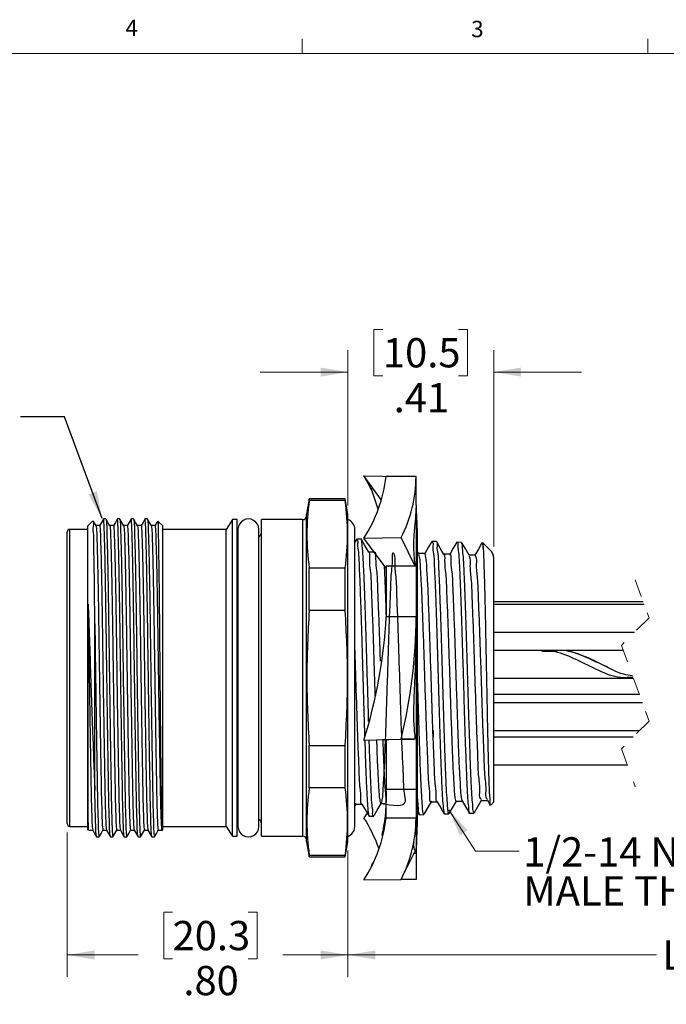
# Model space of a CAD drawing. Units: inches. Extents: x 0.4 to 16.6, y 0.2 to 10.8.
# Drawn here: x 8.9 to 12.5, y 5.2 to 10.8 of the extents above; entities that cross this region are included whole.
import ezdxf

# ---------------------------------------------------------------- set-up
doc = ezdxf.new("R2010")
doc.units = ezdxf.units.IN
doc.header["$MEASUREMENT"] = 0
doc.linetypes.add('HIDDEN', pattern=[0.075, 0.05, -0.025])
doc.styles.add('SLDTEXTSTYLE0', font='TXT', dxfattribs={"width": 0.75})
doc.dimstyles.new('SLDDIMSTYLE0', dxfattribs={"dimtxt": 0.166667, "dimasz": 0.156, "dimexe": 0, "dimexo": 0.0625, "dimgap": 0.041667, "dimtad": 0, "dimtih": 1, "dimtoh": 1, "dimlfac": 0.5, "dimrnd": 1e-09, "dimzin": 12, "dimdsep": 46, "dimtxsty": 'SLDTEXTSTYLE0', "dimsah": 1, "dimcen": 0.09, "dimadec": 0, "dimazin": 3, "dimtfac": 1, "dimtmove": 0, "dimatfit": 0, "dimfxl": 0, "dimfrac": 2, "dimtolj": 1, "dimtzin": 12, "dimarcsym": 0})
doc.dimstyles.new('SLDDIMSTYLE1', dxfattribs={"dimtxt": 0.166667, "dimasz": 0.156, "dimexe": 0, "dimexo": 0.0625, "dimgap": 0.041667, "dimtad": 0, "dimtih": 1, "dimtoh": 1, "dimlfac": 0.5, "dimrnd": 1e-09, "dimzin": 4, "dimdsep": 46, "dimtxsty": 'SLDTEXTSTYLE0', "dimsah": 1, "dimcen": 0.09, "dimadec": 0, "dimazin": 1, "dimtfac": 1, "dimtofl": 0, "dimtmove": 0, "dimatfit": 3, "dimfxl": 0, "dimfrac": 2, "dimtolj": 1, "dimtzin": 12, "dimarcsym": 0})
doc.dimstyles.new('SLDDIMSTYLE2', dxfattribs={"dimtxt": 0.166667, "dimasz": 0.156, "dimexe": 0, "dimexo": 0.0625, "dimgap": 0.041667, "dimtad": 0, "dimtih": 1, "dimtoh": 1, "dimlfac": 0.5, "dimrnd": 1e-09, "dimzin": 12, "dimdsep": 46, "dimtxsty": 'SLDTEXTSTYLE0', "dimsah": 1, "dimcen": 0.09, "dimadec": 0, "dimazin": 3, "dimtfac": 1, "dimtofl": 0, "dimtmove": 0, "dimatfit": 3, "dimfxl": 0, "dimfrac": 2, "dimtolj": 1, "dimtzin": 12, "dimarcsym": 0})
doc.dimstyles.new('SLDDIMSTYLE3', dxfattribs={"dimtxt": 0.18, "dimasz": 0.156, "dimexe": 0, "dimexo": 0.0625, "dimgap": 0, "dimtad": 0, "dimtih": 1, "dimtoh": 1, "dimdec": 0, "dimrnd": 1e-09, "dimzin": 0, "dimdsep": 46, "dimtxsty": 'Standard', "dimsah": 1, "dimcen": 0.09, "dimadec": 0, "dimazin": 0, "dimtfac": 0.156, "dimtdec": 0, "dimtofl": 0, "dimtmove": 0, "dimatfit": 3, "dimfxl": 0, "dimfrac": 2, "dimtolj": 1, "dimtzin": 0, "dimarcsym": 0})

# ---------------------------------------------------------------- blocks, each defined once
blk = doc.blocks.new('_D')
at = {"color": 7, "linetype": 'Continuous', "lineweight": 18}
for p, q in [((10.93, 9.0715), (10.8793, 9.0715)), ((10.8793, 9.0715), (10.8793, 8.8067)), ((11.3609, 9.0715), (11.4116, 9.0715)), ((11.4116, 9.0715), (11.4116, 8.8067)), ((10.731, 8.0687), (10.731, 8.953)), ((11.5609, 7.8344), (11.5609, 8.953)), ((10.731, 8.828), (10.231, 8.828)), ((11.5609, 8.828), (12.0609, 8.828)), ((10.8793, 8.8067), (10.93, 8.8067)), ((11.4116, 8.8067), (11.3609, 8.8067))]:
    blk.add_line(p, q, dxfattribs=at)
for points in [[(10.731, 8.828), (10.575, 8.854), (10.575, 8.802)], [(11.5609, 8.828), (11.7169, 8.802), (11.7169, 8.854)]]:
    blk.add_solid(points, dxfattribs=at)
at = {"color": 7, "linetype": 'Continuous', "lineweight": 18, "char_height": 0.16667, "attachment_point": 1, "style": 'SLDTEXTSTYLE0'}
for s, insert in [('10.5', (10.93, 9.0215)), ('.41', (10.9916, 8.7655))]:
    blk.add_mtext(s, dxfattribs=dict(at, insert=insert))
blk = doc.blocks.new('_D_1')
at = {"color": 7, "linetype": 'Continuous', "lineweight": 18}
for p, q in [((9.1326, 6.2053), (9.1326, 5.3822)), ((10.731, 6.1025), (10.731, 5.3822)), ((9.7327, 5.7507), (9.682, 5.7507)), ((9.682, 5.7507), (9.682, 5.4859)), ((10.1636, 5.7507), (10.2143, 5.7507)), ((10.2143, 5.7507), (10.2143, 5.4859)), ((9.1326, 5.5072), (9.5361, 5.5072)), ((10.731, 5.5072), (10.3602, 5.5072)), ((9.682, 5.4859), (9.7327, 5.4859)), ((10.2143, 5.4859), (10.1636, 5.4859))]:
    blk.add_line(p, q, dxfattribs=at)
for points in [[(9.1326, 5.5072), (9.2886, 5.4812), (9.2886, 5.5332)], [(10.731, 5.5072), (10.575, 5.5332), (10.575, 5.4812)]]:
    blk.add_solid(points, dxfattribs=at)
at = {"color": 7, "linetype": 'Continuous', "lineweight": 18, "char_height": 0.16667, "attachment_point": 1, "style": 'SLDTEXTSTYLE0'}
for s, insert in [('20.3', (9.7327, 5.7008)), ('.80', (9.7943, 5.4447))]:
    blk.add_mtext(s, dxfattribs=dict(at, insert=insert))
blk = doc.blocks.new('_D_2')
at = {"color": 7, "linetype": 'Continuous', "lineweight": 18}
for p, q in [((14.286, 6.5704), (14.286, 5.3822)), ((10.731, 6.1025), (10.731, 5.3822)), ((10.731, 5.5072), (12.4876, 5.5072)), ((14.286, 5.5072), (12.658, 5.5072))]:
    blk.add_line(p, q, dxfattribs=at)
for points in [[(10.731, 5.5072), (10.887, 5.4812), (10.887, 5.5332)], [(14.286, 5.5072), (14.13, 5.5332), (14.13, 5.4812)]]:
    blk.add_solid(points, dxfattribs=at)
at = {"color": 7, "linetype": 'Continuous', "lineweight": 18, "insert": (12.5214, 5.5897), "char_height": 0.1667, "attachment_point": 1, "style": 'SLDTEXTSTYLE0'}
blk.add_mtext('L', dxfattribs=at)
blk = doc.blocks.new('SW_NOTE_2')
at = {"color": 0, "linetype": 'Continuous', "lineweight": 0, "attachment_point": 1, "style": 'SLDTEXTSTYLE0'}
for s, insert, char_height in [('1/2-14 NPT', (0.0227, 0.0802), 0.16667), ('MALE THREAD', (0.0227, -0.142), 0.166667)]:
    blk.add_mtext(s, dxfattribs=dict(at, insert=insert, char_height=char_height))

msp = doc.modelspace()

# ---------------------------------------------------------------- linework, layer by layer
at = {"color": 7, "linetype": 'Continuous', "lineweight": 18}
for p, q in [((10.4698, 10.6421), (10.4698, 10.7269)), ((12.4385, 10.6421), (12.4385, 10.7269)), ((0.6263, 10.6421), (16.3763, 10.6421))]:
    msp.add_line(p, q, dxfattribs=at)
at = {"color": 7, "linetype": 'Continuous', "lineweight": 25}
for p, q in [((10.9212, 8.0984), (10.8218, 8.2361)), ((10.8218, 8.2361), (11.0339, 8.2333)), ((11.1189, 8.2333), (10.9489, 8.2333)), ((11.1189, 8.0707), (11.1189, 8.2333)), ((10.8607, 8.1679), (10.9015, 8.0496)), ((10.5101, 8.1056), (10.4948, 8.0187)), ((10.7157, 8.1056), (10.5101, 8.1056)), ((10.5101, 8.096), (10.5101, 8.1056)), ((10.7157, 8.096), (10.5101, 8.096)), ((10.731, 8.0187), (10.7157, 8.1056)), ((10.7157, 8.096), (10.7157, 8.1056)), ((11.1189, 8.0707), (11.1189, 7.4341)), ((9.2789, 7.9799), (9.2507, 7.9517)), ((9.3535, 7.9911), (9.3394, 7.9911)), ((9.4323, 7.9911), (9.4181, 7.9911)), ((9.511, 7.9911), (9.4969, 7.9911)), ((9.5897, 7.9911), (9.5756, 7.9911)), ((9.6766, 7.9517), (9.6495, 7.9788)), ((10.0735, 7.9872), (10.0386, 7.9317)), ((10.1011, 7.9872), (10.0735, 7.9872)), ((10.0735, 7.0856), (10.0735, 7.9872)), ((10.1011, 7.0856), (10.1011, 7.9872)), ((10.4748, 7.9872), (10.2389, 7.9872)), ((10.2389, 7.0856), (10.2389, 7.9872)), ((10.4948, 7.0856), (10.4948, 8.0187)), ((10.731, 7.0856), (10.731, 8.0187)), ((9.1326, 7.0856), (9.1326, 7.9159)), ((9.2507, 7.9317), (9.1483, 7.9317)), ((9.2507, 7.0856), (9.2507, 7.9517)), ((9.3175, 7.9531), (9.2969, 7.9531)), ((9.3962, 7.9531), (9.3756, 7.9531)), ((9.4749, 7.9531), (9.4544, 7.9531)), ((9.5537, 7.9531), (9.5331, 7.9531)), ((9.6324, 7.9531), (9.6118, 7.9531)), ((9.6766, 7.0856), (9.6766, 7.9517)), ((10.0386, 7.9317), (9.6766, 7.9317)), ((10.0386, 7.0856), (10.0386, 7.9317)), ((10.105, 7.9321), (10.105, 6.2391)), ((10.2232, 6.2391), (10.2232, 7.9321)), ((11.1247, 7.935), (11.1247, 6.2362)), ((10.7809, 7.8768), (10.7704, 7.8586)), ((10.806, 7.8753), (10.7804, 7.8761)), ((10.8218, 7.882), (11.0339, 7.8848)), ((10.9489, 7.7116), (10.8218, 7.882)), ((11.1137, 7.7222), (11.0339, 7.8848)), ((11.2347, 7.8622), (11.209, 7.863)), ((11.3776, 7.8579), (11.3518, 7.8586)), ((11.501, 7.8541), (11.4945, 7.8543)), ((11.5487, 7.8049), (11.501, 7.8541)), ((11.501, 7.8251), (11.501, 7.8541)), ((11.1347, 7.7931), (11.1247, 7.8103)), ((11.5616, 7.7814), (11.5474, 7.8061)), ((11.5609, 6.379), (11.5609, 7.7723)), ((10.5101, 7.4698), (10.5101, 7.7118)), ((10.5101, 7.7118), (10.7157, 7.7118)), ((10.7157, 7.4698), (10.7157, 7.7118)), ((10.9489, 7.7219), (10.9489, 7.4341)), ((10.9631, 7.7182), (10.9629, 7.7228)), ((12.4123, 7.5189), (11.5609, 7.5189)), ((9.2521, 6.2884), (9.2521, 7.5056)), ((10.7157, 7.4698), (10.5101, 7.4698)), ((12.4178, 7.5039), (11.5609, 7.5039)), ((11.1189, 7.4341), (10.9489, 7.4341)), ((11.1189, 7.4341), (11.1189, 6.449)), ((9.2901, 6.4453), (9.2901, 7.3936)), ((11.5609, 7.3459), (12.3633, 7.3459)), ((11.8351, 7.2415), (11.5609, 7.2415)), ((11.9261, 7.2415), (11.8351, 7.2415)), ((12.2985, 7.2415), (11.9261, 7.2415)), ((9.1326, 6.2553), (9.1326, 7.0856)), ((9.2507, 6.2195), (9.2507, 7.0856)), ((9.6766, 6.2195), (9.6766, 7.0856)), ((10.0386, 6.2395), (10.0386, 7.0856)), ((10.0735, 6.184), (10.0735, 7.0856)), ((10.1011, 6.184), (10.1011, 7.0856)), ((10.2389, 6.184), (10.2389, 7.0856)), ((10.4948, 6.1525), (10.4948, 7.0856)), ((10.731, 6.1525), (10.731, 7.0856)), ((11.5609, 7.0835), (12.3351, 7.0835)), ((12.3351, 7.0835), (12.3562, 7.0835)), ((12.3898, 6.9914), (11.5609, 6.9914)), ((12.4074, 6.9431), (11.5609, 6.9431)), ((10.8218, 6.7315), (11.0339, 6.7371)), ((10.9278, 6.7343), (11.1083, 6.7371)), ((10.9489, 6.7368), (10.9489, 6.449)), ((11.1137, 6.7371), (11.0339, 6.7371)), ((11.2156, 6.7851), (11.2156, 6.7484)), ((11.5609, 6.7851), (12.3918, 6.7851)), ((12.3551, 6.7484), (11.5609, 6.7484)), ((10.5101, 6.7014), (10.7157, 6.7014)), ((10.5101, 6.4594), (10.5101, 6.7014)), ((10.7157, 6.4594), (10.7157, 6.7014)), ((11.5609, 6.5904), (12.3211, 6.5904)), ((10.7157, 6.4594), (10.5101, 6.4594)), ((11.1189, 6.449), (10.9489, 6.449)), ((10.9489, 6.2864), (10.9489, 6.449)), ((11.1189, 6.449), (11.1189, 6.2864)), ((10.7704, 6.3546), (10.7776, 6.3669)), ((11.525, 6.3891), (11.5411, 6.3614)), ((11.5438, 6.3613), (11.5609, 6.379)), ((10.8409, 6.3148), (10.8218, 6.2893)), ((10.8516, 6.2973), (10.8776, 6.2981)), ((11.1189, 6.2864), (10.9489, 6.2864)), ((11.1189, 6.2864), (11.1189, 6.0866)), ((11.1247, 6.3269), (11.1368, 6.306)), ((11.1374, 6.306), (11.1632, 6.3068)), ((11.2803, 6.3104), (11.306, 6.3112)), ((11.4233, 6.3148), (11.4488, 6.3155)), ((9.1483, 6.2395), (9.2507, 6.2395)), ((9.6766, 6.2395), (10.0386, 6.2395)), ((10.0386, 6.2395), (10.0735, 6.184)), ((9.2507, 6.2195), (9.2542, 6.2159)), ((9.2574, 6.2181), (9.2779, 6.2181)), ((9.3, 6.1801), (9.3142, 6.1801)), ((9.3361, 6.2181), (9.3567, 6.2181)), ((9.3788, 6.1801), (9.3929, 6.1801)), ((9.4148, 6.2181), (9.4354, 6.2181)), ((9.4575, 6.1801), (9.4716, 6.1801)), ((9.4936, 6.2181), (9.5142, 6.2181)), ((9.5363, 6.1801), (9.5504, 6.1801)), ((9.5723, 6.2181), (9.5929, 6.2181)), ((9.615, 6.1801), (9.6291, 6.1801)), ((9.6511, 6.2181), (9.6718, 6.2181)), ((9.6732, 6.216), (9.6766, 6.2195)), ((10.0735, 6.184), (10.1011, 6.184)), ((10.2389, 6.184), (10.4748, 6.184)), ((10.4948, 6.1525), (10.5101, 6.0656)), ((10.7157, 6.0656), (10.731, 6.1525)), ((10.5101, 6.0656), (10.5101, 6.0752)), ((10.5101, 6.0752), (10.7157, 6.0752)), ((10.5101, 6.0656), (10.7157, 6.0656)), ((10.7157, 6.0656), (10.7157, 6.0752)), ((11.1137, 6.1005), (11.0368, 5.9438)), ((11.1068, 6.0866), (11.1189, 6.0866)), ((11.1189, 6.0866), (11.1189, 5.9379)), ((10.8713, 6.0313), (10.8607, 6.0033)), ((10.8218, 5.9351), (11.0339, 5.9379)), ((11.1189, 5.9379), (11.0339, 5.9379))]:
    msp.add_line(p, q, dxfattribs=at)
at = {"color": 8, "linetype": 'Continuous', "lineweight": 25}
for p, q in [((10.4748, 7.0856), (10.4748, 7.9872)), ((9.1483, 7.0856), (9.1483, 7.9317)), ((9.1483, 6.2395), (9.1483, 7.0856)), ((10.4748, 6.184), (10.4748, 7.0856))]:
    msp.add_line(p, q, dxfattribs=at)
at = {"color": 7, "linetype": 'HIDDEN', "lineweight": 18}
for p, q in [((12.3667, 7.6439), (12.4454, 7.428)), ((12.4454, 7.428), (12.2879, 7.2706)), ((12.2879, 7.2706), (12.4454, 6.8388)), ((12.4454, 6.8388), (12.2879, 6.6813)), ((12.2879, 6.6813), (12.3667, 6.4654))]:
    msp.add_line(p, q, dxfattribs=at)
at = {"color": 7, "linetype": 'Continuous', "lineweight": 25, "flags": 128}
for points in [[(10.8658, 8.158), (10.8471, 8.1932), (10.8218, 8.2361)], [(9.297, 7.9528), (9.2861, 7.9718), (9.2819, 7.979)], [(9.3391, 7.9909), (9.3281, 7.9719), (9.3172, 7.9529)], [(9.3758, 7.9528), (9.3648, 7.9718), (9.3538, 7.9908)], [(9.4178, 7.9909), (9.4069, 7.9719), (9.3959, 7.9529)], [(9.4545, 7.9528), (9.4435, 7.9718), (9.4326, 7.9908)], [(9.4966, 7.9909), (9.4856, 7.9719), (9.4746, 7.9529)], [(9.5333, 7.9528), (9.5223, 7.9718), (9.5113, 7.9908)], [(9.5753, 7.9909), (9.5644, 7.9719), (9.5534, 7.9529)], [(9.612, 7.9528), (9.601, 7.9718), (9.5901, 7.9908)], [(9.647, 7.9786), (9.6431, 7.9719), (9.6321, 7.9529)], [(10.731, 6.1835), (10.7339, 6.1846), (10.7531, 6.1974), (10.7659, 6.2165), (10.7704, 6.2391), (10.7704, 6.247), (10.7704, 6.2705), (10.7704, 6.3092), (10.7704, 6.3624), (10.7704, 6.429), (10.7704, 6.5079), (10.7704, 6.5975), (10.7704, 6.6962), (10.7704, 6.8021), (10.7704, 6.9134), (10.7704, 7.0278), (10.7704, 7.1434), (10.7704, 7.2578), (10.7704, 7.3691), (10.7704, 7.475), (10.7704, 7.5737), (10.7704, 7.6634), (10.7704, 7.7422), (10.7704, 7.8088), (10.7704, 7.862), (10.7704, 7.9007), (10.7704, 7.9242), (10.7704, 7.9321)], [(10.8491, 7.8017), (10.8264, 7.8408), (10.8038, 7.8799)], [(11.2081, 7.8628), (11.188, 7.828), (11.1685, 7.7942)], [(11.2776, 7.7887), (11.2565, 7.8252), (11.2364, 7.86)], [(11.3511, 7.8586), (11.3309, 7.8239), (11.3108, 7.7891)], [(11.4203, 7.7848), (11.3977, 7.8239), (11.3797, 7.8551)], [(11.494, 7.8545), (11.4738, 7.8197), (11.4537, 7.7849)], [(10.8808, 7.8029), (10.8656, 7.8029), (10.8484, 7.8029)], [(11.1692, 7.7942), (11.1513, 7.7942), (11.134, 7.7942)], [(11.312, 7.79), (11.2942, 7.79), (11.2769, 7.79)], [(11.4549, 7.7858), (11.437, 7.7858), (11.4197, 7.7858)], [(11.1137, 7.7222), (11.0606, 7.7221), (11.0048, 7.722), (10.9489, 7.7219)], [(10.7763, 6.3658), (10.7941, 6.3658), (10.8114, 6.3658)], [(10.811, 6.3665), (10.8311, 6.3318), (10.8512, 6.297)], [(10.8798, 6.3009), (10.8978, 6.3321), (10.9198, 6.3701)], [(10.9192, 6.3701), (10.937, 6.3701), (10.9457, 6.3701)], [(11.1654, 6.3095), (11.1837, 6.3411), (11.2063, 6.3803)], [(11.2049, 6.379), (11.2228, 6.379), (11.24, 6.379)], [(11.2394, 6.3801), (11.2595, 6.3453), (11.2796, 6.3106)], [(11.3082, 6.314), (11.3262, 6.3452), (11.3484, 6.3835)], [(11.3478, 6.3835), (11.3657, 6.3835), (11.3829, 6.3835)], [(11.3822, 6.3847), (11.4023, 6.3499), (11.4224, 6.3151)], [(11.4507, 6.3179), (11.4693, 6.35), (11.492, 6.3892)], [(11.4906, 6.388), (11.5085, 6.388), (11.5257, 6.388)], [(9.2778, 6.2184), (9.2888, 6.1994), (9.2997, 6.1803)], [(9.3145, 6.1804), (9.3254, 6.1994), (9.3364, 6.2184)], [(9.3565, 6.2184), (9.3675, 6.1994), (9.3785, 6.1803)], [(9.3932, 6.1804), (9.4042, 6.1994), (9.4152, 6.2184)], [(9.4353, 6.2184), (9.4462, 6.1994), (9.4572, 6.1803)], [(9.4719, 6.1804), (9.4829, 6.1994), (9.4939, 6.2184)], [(9.514, 6.2184), (9.525, 6.1994), (9.536, 6.1803)], [(9.5507, 6.1804), (9.5617, 6.1994), (9.5726, 6.2184)], [(9.5927, 6.2184), (9.6037, 6.1994), (9.6147, 6.1803)], [(9.6294, 6.1804), (9.6404, 6.1994), (9.6514, 6.2184)]]:
    msp.add_lwpolyline(points, dxfattribs=at)
at = {"color": 7, "linetype": 'Continuous', "lineweight": 0, "flags": 128}
msp.add_lwpolyline([(11.7065, 6.0976), (11.4565, 6.0976), (11.3062, 6.3348)], dxfattribs=at)
at = {"color": 7, "linetype": 'Continuous', "lineweight": 25}
for centre, radius, start, end in [((10.1164, 8.3358), 0.8388, 327.2452, 352.9809), ((10.337, 8.2394), 0.7819, 333.0318, 359.5534), ((9.2052, 7.935), 1.9195, 359.9997, 2.6046), ((10.1641, 7.9321), 0.0591, 359.9999, 180.0001), ((10.4748, 8.0072), 0.02, 270.0008, 359.9988), ((10.7113, 7.9321), 0.0591, 0.0006, 70.5283), ((9.1483, 7.9159), 0.0157, 89.9999, 180.0011), ((10.1247, 7.9143), 0.0236, 179.9994, 213.5585), ((10.2153, 7.9143), 0.0236, 289.4703, 0), ((8.0534, 7.595), 2.9, 342.6764, 356.8193), ((8.2189, 7.4341), 2.9, 346.0936, 0), ((10.0433, 5.7994), 0.9198, 20.1231, 32.1796), ((10.1164, 6.3889), 0.8388, 327.2452, 352.9809), ((10.337, 6.2925), 0.7819, 333.0318, 359.5534), ((9.1483, 6.2553), 0.0157, 179.9989, 270.0001), ((10.1247, 6.2569), 0.0236, 146.4348, 180.0074), ((10.1641, 6.2391), 0.0591, 179.9999, 0.0001), ((10.2153, 6.2569), 0.0236, 0.0016, 70.5281), ((9.2047, 6.2362), 1.9201, 355.5312, 360), ((10.4748, 6.164), 0.02, 0.0012, 89.9992)]:
    msp.add_arc(centre, radius, start, end, dxfattribs=at)
for points, knots in [([(10.5101, 8.096), (10.5035, 8.0321), (10.4903, 7.904), (10.5035, 7.776), (10.5101, 7.7118)], [0, 0, 0, 0, 0.498861, 1, 1, 1, 1]), ([(10.7157, 7.7118), (10.7223, 7.7757), (10.7356, 7.9037), (10.7223, 8.0318), (10.7157, 8.096)], [0, 0, 0, 0, 0.498861, 1, 1, 1, 1]), ([(11.1189, 8.0707), (11.1186, 8.0571), (11.1179, 8.0207), (11.1109, 7.9543), (11.1032, 7.8629), (11.1043, 7.7824), (11.112, 7.7333), (11.1137, 7.7222)], [0, 0, 0, 0, 0.116305, 0.312876, 0.572716, 0.903746, 1, 1, 1, 1]), ([(9.2901, 7.3936), (9.2898, 7.4252), (9.2891, 7.4993), (9.2878, 7.6108), (9.2869, 7.7235), (9.2842, 7.8174), (9.2864, 7.8933), (9.2778, 7.9405), (9.2873, 7.9719), (9.2806, 7.9782), (9.2804, 7.9785)], [0, 0, 0, 0, 0.161907, 0.379674, 0.57218, 0.738319, 0.864144, 0.953282, 0.998084, 1, 1, 1, 1]), ([(9.3785, 6.1825), (9.3777, 6.1874), (9.3741, 6.2097), (9.3738, 6.2608), (9.3705, 6.3434), (9.3687, 6.4531), (9.3664, 6.587), (9.3639, 6.742), (9.3613, 6.9122), (9.3588, 7.0882), (9.3565, 7.261), (9.3543, 7.4265), (9.3519, 7.5796), (9.3493, 7.719), (9.3472, 7.8256), (9.344, 7.922), (9.3436, 7.9475), (9.3403, 7.997), (9.3394, 7.9909), (9.3394, 7.9907)], [0, 0, 0, 0, 0.008207, 0.037417, 0.084409, 0.145365, 0.219286, 0.30639, 0.402338, 0.501507, 0.598049, 0.688901, 0.775601, 0.85308, 0.916417, 0.962335, 0.989845, 0.999782, 1, 1, 1, 1]), ([(9.3538, 7.9893), (9.3546, 7.9839), (9.3577, 7.962), (9.3581, 7.9121), (9.3613, 7.8295), (9.3635, 7.7114), (9.3664, 7.5626), (9.3687, 7.4027), (9.3708, 7.2427), (9.373, 7.0813), (9.3755, 6.9114), (9.378, 6.7412), (9.3805, 6.5863), (9.3829, 6.4525), (9.3846, 6.3429), (9.3879, 6.2605), (9.3882, 6.2089), (9.392, 6.1861), (9.3929, 6.1806)], [0, 0, 0, 0, 0.009053, 0.036655, 0.082664, 0.146083, 0.232472, 0.329396, 0.411209, 0.497837, 0.597007, 0.692936, 0.780003, 0.853872, 0.91476, 0.961672, 0.99079, 1, 1, 1, 1]), ([(9.4572, 6.1825), (9.4564, 6.1874), (9.4528, 6.2097), (9.4526, 6.2608), (9.4492, 6.3434), (9.4475, 6.4531), (9.4451, 6.587), (9.4427, 6.742), (9.4401, 6.9122), (9.4375, 7.0882), (9.4352, 7.261), (9.433, 7.4265), (9.4307, 7.5796), (9.428, 7.719), (9.4259, 7.8256), (9.4227, 7.922), (9.4223, 7.9475), (9.4191, 7.997), (9.4182, 7.9909), (9.4181, 7.9907)], [0, 0, 0, 0, 0.008207, 0.037417, 0.08441, 0.145365, 0.219286, 0.30639, 0.402338, 0.501507, 0.598049, 0.688901, 0.775601, 0.85308, 0.916417, 0.962335, 0.989845, 0.999782, 1, 1, 1, 1]), ([(9.4326, 7.9893), (9.4333, 7.9839), (9.4365, 7.962), (9.4368, 7.9121), (9.44, 7.8295), (9.4423, 7.7114), (9.4451, 7.5626), (9.4475, 7.4027), (9.4495, 7.2427), (9.4518, 7.0813), (9.4542, 6.9114), (9.4568, 6.7412), (9.4592, 6.5863), (9.4616, 6.4525), (9.4633, 6.3429), (9.4667, 6.2605), (9.467, 6.2089), (9.4707, 6.1861), (9.4716, 6.1806)], [0, 0, 0, 0, 0.009053, 0.036655, 0.082664, 0.146083, 0.232472, 0.329396, 0.411209, 0.497837, 0.597007, 0.692936, 0.780003, 0.853872, 0.91476, 0.961672, 0.99079, 1, 1, 1, 1]), ([(9.536, 6.1825), (9.5352, 6.1874), (9.5315, 6.2097), (9.5313, 6.2608), (9.5279, 6.3434), (9.5262, 6.4531), (9.5238, 6.587), (9.5214, 6.742), (9.5188, 6.9122), (9.5163, 7.0882), (9.5139, 7.261), (9.5118, 7.4265), (9.5094, 7.5796), (9.5068, 7.719), (9.5046, 7.8256), (9.5014, 7.922), (9.501, 7.9475), (9.4978, 7.997), (9.4969, 7.9909), (9.4969, 7.9907)], [0, 0, 0, 0, 0.008207, 0.037417, 0.084409, 0.145365, 0.219286, 0.30639, 0.402338, 0.501507, 0.598049, 0.688901, 0.775601, 0.85308, 0.916417, 0.962335, 0.989845, 0.999782, 1, 1, 1, 1]), ([(9.5113, 7.9893), (9.5121, 7.9839), (9.5152, 7.962), (9.5155, 7.9121), (9.5188, 7.8295), (9.521, 7.7114), (9.5239, 7.5626), (9.5262, 7.4027), (9.5283, 7.2427), (9.5305, 7.0813), (9.5329, 6.9114), (9.5355, 6.7412), (9.538, 6.5863), (9.5403, 6.4525), (9.5421, 6.3429), (9.5454, 6.2605), (9.5457, 6.2089), (9.5495, 6.1861), (9.5504, 6.1806)], [0, 0, 0, 0, 0.009053, 0.036655, 0.082664, 0.146083, 0.232472, 0.329396, 0.411209, 0.497837, 0.597007, 0.692936, 0.780003, 0.853872, 0.91476, 0.961672, 0.99079, 1, 1, 1, 1]), ([(9.6147, 6.1825), (9.6139, 6.1874), (9.6103, 6.2097), (9.61, 6.2608), (9.6067, 6.3434), (9.605, 6.4531), (9.6026, 6.587), (9.6001, 6.742), (9.5975, 6.9122), (9.595, 7.0882), (9.5927, 7.261), (9.5905, 7.4265), (9.5882, 7.5796), (9.5855, 7.719), (9.5834, 7.8256), (9.5802, 7.922), (9.5798, 7.9475), (9.5766, 7.997), (9.5756, 7.9909), (9.5756, 7.9907)], [0, 0, 0, 0, 0.008207, 0.037417, 0.084409, 0.145365, 0.219286, 0.30639, 0.402338, 0.501507, 0.598049, 0.688901, 0.775601, 0.85308, 0.916417, 0.962335, 0.989845, 0.999782, 1, 1, 1, 1]), ([(9.59, 7.9893), (9.5908, 7.9839), (9.594, 7.962), (9.5943, 7.9121), (9.5975, 7.8295), (9.5997, 7.7114), (9.6026, 7.5626), (9.605, 7.4027), (9.607, 7.2427), (9.6092, 7.0813), (9.6117, 6.9114), (9.6143, 6.7412), (9.6167, 6.5863), (9.6191, 6.4525), (9.6208, 6.3429), (9.6242, 6.2605), (9.6244, 6.2089), (9.6282, 6.1861), (9.6291, 6.1806)], [0, 0, 0, 0, 0.009053, 0.036655, 0.082664, 0.146083, 0.232472, 0.329396, 0.411209, 0.497837, 0.597007, 0.692936, 0.780003, 0.853872, 0.91476, 0.961672, 0.99079, 1, 1, 1, 1]), ([(9.6481, 7.9774), (9.6484, 7.9764), (9.6515, 7.966), (9.6489, 7.9363), (9.6524, 7.8833), (9.6527, 7.8065), (9.6544, 7.7106), (9.6557, 7.5973), (9.6571, 7.4697), (9.6583, 7.3316), (9.6595, 7.1872), (9.6608, 7.0406), (9.6622, 6.8959), (9.6636, 6.7568), (9.6649, 6.6271), (9.6662, 6.5111), (9.6675, 6.4095), (9.6685, 6.3336), (9.6703, 6.2646), (9.6704, 6.2467), (9.6726, 6.2119), (9.673, 6.2161), (9.6731, 6.2162)], [0, 0, 0, 0, 0.001759, 0.018369, 0.049592, 0.092629, 0.148834, 0.213144, 0.285443, 0.366082, 0.448305, 0.531237, 0.615705, 0.694618, 0.768208, 0.836243, 0.892992, 0.938463, 0.972766, 0.993025, 0.99985, 1, 1, 1, 1]), ([(9.297, 7.9513), (9.2978, 7.9462), (9.3009, 7.9253), (9.3012, 7.8775), (9.3045, 7.7985), (9.3066, 7.6904), (9.3093, 7.5589), (9.3116, 7.4115), (9.3138, 7.2531), (9.3161, 7.0875), (9.3187, 6.9189), (9.3212, 6.7559), (9.3237, 6.6075), (9.326, 6.4801), (9.3278, 6.3762), (9.331, 6.2975), (9.3313, 6.2472), (9.3352, 6.2241), (9.3361, 6.2185)], [0, 0, 0, 0, 0.008988, 0.036565, 0.082548, 0.145945, 0.223476, 0.310217, 0.401097, 0.497655, 0.596828, 0.692766, 0.779848, 0.853736, 0.913225, 0.959564, 0.990227, 1, 1, 1, 1]), ([(9.3175, 7.9527), (9.3175, 7.9528), (9.3184, 7.9588), (9.3216, 7.9113), (9.322, 7.8868), (9.3252, 7.7944), (9.3271, 7.7058), (9.3291, 7.6035), (9.3314, 7.4725), (9.3339, 7.2997), (9.3366, 7.1037), (9.3394, 6.9192), (9.342, 6.7562), (9.3444, 6.6077), (9.3468, 6.4795), (9.3485, 6.3744), (9.3519, 6.2953), (9.3521, 6.2464), (9.3557, 6.2251), (9.3565, 6.2205)], [0, 0, 0, 0, 0.00023, 0.010208, 0.037752, 0.083703, 0.147067, 0.200132, 0.25852, 0.374511, 0.498693, 0.597859, 0.693797, 0.780885, 0.854786, 0.915716, 0.96268, 0.991859, 1, 1, 1, 1]), ([(9.3758, 7.9513), (9.3765, 7.9462), (9.3797, 7.9253), (9.38, 7.8775), (9.3832, 7.7985), (9.3853, 7.6904), (9.388, 7.5589), (9.3904, 7.4115), (9.3925, 7.2531), (9.3949, 7.0875), (9.3974, 6.9189), (9.4, 6.7559), (9.4024, 6.6075), (9.4048, 6.4801), (9.4065, 6.3762), (9.4098, 6.2975), (9.41, 6.2472), (9.4139, 6.2241), (9.4148, 6.2185)], [0, 0, 0, 0, 0.008988, 0.036565, 0.082549, 0.145945, 0.223476, 0.310217, 0.401097, 0.497655, 0.596828, 0.692766, 0.779848, 0.853736, 0.913225, 0.959564, 0.990227, 1, 1, 1, 1]), ([(9.3962, 7.9527), (9.3962, 7.9528), (9.3971, 7.9588), (9.4004, 7.9113), (9.4008, 7.8868), (9.404, 7.7944), (9.4058, 7.7058), (9.4079, 7.6035), (9.4102, 7.4725), (9.4127, 7.2997), (9.4154, 7.1037), (9.4181, 6.9192), (9.4207, 6.7562), (9.4232, 6.6077), (9.4255, 6.4795), (9.4273, 6.3744), (9.4306, 6.2953), (9.4309, 6.2464), (9.4345, 6.2251), (9.4353, 6.2205)], [0, 0, 0, 0, 0.00023, 0.010208, 0.037752, 0.083703, 0.147067, 0.200132, 0.25852, 0.374511, 0.498693, 0.597859, 0.693797, 0.780885, 0.854786, 0.915716, 0.96268, 0.991859, 1, 1, 1, 1]), ([(9.4545, 7.9513), (9.4553, 7.9462), (9.4584, 7.9253), (9.4587, 7.8775), (9.462, 7.7985), (9.4641, 7.6904), (9.4667, 7.5589), (9.4691, 7.4115), (9.4713, 7.2531), (9.4736, 7.0875), (9.4761, 6.9189), (9.4787, 6.7559), (9.4812, 6.6075), (9.4835, 6.4801), (9.4852, 6.3762), (9.4885, 6.2975), (9.4888, 6.2472), (9.4926, 6.2241), (9.4936, 6.2185)], [0, 0, 0, 0, 0.008988, 0.036565, 0.082548, 0.145945, 0.223476, 0.310217, 0.401097, 0.497655, 0.596828, 0.692766, 0.779848, 0.853736, 0.913225, 0.959564, 0.990227, 1, 1, 1, 1]), ([(9.4749, 7.9527), (9.475, 7.9528), (9.4759, 7.9588), (9.4791, 7.9113), (9.4795, 7.8868), (9.4827, 7.7944), (9.4845, 7.7058), (9.4866, 7.6035), (9.4889, 7.4725), (9.4914, 7.2997), (9.4941, 7.1037), (9.4969, 6.9192), (9.4995, 6.7562), (9.5019, 6.6077), (9.5043, 6.4795), (9.506, 6.3744), (9.5094, 6.2953), (9.5096, 6.2464), (9.5132, 6.2251), (9.514, 6.2205)], [0, 0, 0, 0, 0.00023, 0.010208, 0.037752, 0.083703, 0.147067, 0.200132, 0.25852, 0.374511, 0.498693, 0.597859, 0.693797, 0.780885, 0.854786, 0.915716, 0.96268, 0.991859, 1, 1, 1, 1]), ([(9.5333, 7.9513), (9.534, 7.9462), (9.5372, 7.9253), (9.5375, 7.8775), (9.5407, 7.7985), (9.5428, 7.6904), (9.5455, 7.5589), (9.5478, 7.4115), (9.55, 7.2531), (9.5523, 7.0875), (9.5549, 6.9189), (9.5575, 6.7559), (9.5599, 6.6075), (9.5623, 6.4801), (9.564, 6.3762), (9.5672, 6.2975), (9.5675, 6.2472), (9.5714, 6.2241), (9.5723, 6.2185)], [0, 0, 0, 0, 0.008988, 0.036565, 0.082548, 0.145945, 0.223476, 0.310217, 0.401097, 0.497655, 0.596828, 0.692766, 0.779848, 0.853735, 0.913225, 0.959564, 0.990227, 1, 1, 1, 1]), ([(9.5537, 7.9527), (9.5537, 7.9528), (9.5546, 7.9588), (9.5578, 7.9113), (9.5583, 7.8868), (9.5614, 7.7944), (9.5633, 7.7058), (9.5654, 7.6035), (9.5677, 7.4725), (9.5701, 7.2997), (9.5728, 7.1037), (9.5756, 6.9192), (9.5782, 6.7562), (9.5806, 6.6077), (9.583, 6.4795), (9.5847, 6.3744), (9.5881, 6.2953), (9.5883, 6.2464), (9.592, 6.2251), (9.5927, 6.2205)], [0, 0, 0, 0, 0.00023, 0.010208, 0.037752, 0.083703, 0.147067, 0.200132, 0.25852, 0.374511, 0.498693, 0.597859, 0.693797, 0.780885, 0.854786, 0.915716, 0.96268, 0.991859, 1, 1, 1, 1]), ([(9.612, 7.9513), (9.6128, 7.9462), (9.6159, 7.9253), (9.6162, 7.8775), (9.6195, 7.7985), (9.6216, 7.6904), (9.6242, 7.5589), (9.6266, 7.4115), (9.6287, 7.2531), (9.6311, 7.0875), (9.6336, 6.9189), (9.6362, 6.7559), (9.6386, 6.6075), (9.641, 6.4801), (9.6427, 6.3762), (9.646, 6.2975), (9.6463, 6.2472), (9.6501, 6.2241), (9.6511, 6.2185)], [0, 0, 0, 0, 0.008988, 0.036565, 0.082549, 0.145945, 0.223476, 0.310217, 0.401097, 0.497655, 0.596828, 0.692766, 0.779848, 0.853736, 0.913225, 0.959564, 0.990227, 1, 1, 1, 1]), ([(9.6324, 7.9527), (9.6324, 7.9528), (9.6334, 7.9588), (9.6366, 7.9113), (9.637, 7.8868), (9.6402, 7.7944), (9.642, 7.7058), (9.6441, 7.6035), (9.6464, 7.4725), (9.6489, 7.2997), (9.6516, 7.1037), (9.6544, 6.9192), (9.6569, 6.7562), (9.6594, 6.6077), (9.6618, 6.4795), (9.6635, 6.3744), (9.6668, 6.2953), (9.6671, 6.2458), (9.6709, 6.2238), (9.6718, 6.2185)], [0, 0, 0, 0, 0.00023, 0.010196, 0.037708, 0.083605, 0.146895, 0.199898, 0.258217, 0.374073, 0.498109, 0.597159, 0.692984, 0.779971, 0.853785, 0.914644, 0.961552, 0.990697, 1, 1, 1, 1]), ([(10.7805, 7.8732), (10.7812, 7.8729), (10.7894, 7.8696), (10.7827, 7.8374), (10.7931, 7.798), (10.7937, 7.7296), (10.7984, 7.6473), (10.8016, 7.5468), (10.8057, 7.4347), (10.8096, 7.3115), (10.8133, 7.1831), (10.8168, 7.0507), (10.8207, 6.9206), (10.8239, 6.8196), (10.8257, 6.7632), (10.8262, 6.7485)], [0, 0, 0, 0, 0.001907, 0.023151, 0.064433, 0.122277, 0.1984, 0.28646, 0.388992, 0.497271, 0.614504, 0.730888, 0.849743, 0.96098, 1, 1, 1, 1]), ([(10.849, 6.8373), (10.8478, 6.8805), (10.8454, 6.9672), (10.8413, 7.0986), (10.8374, 7.229), (10.8337, 7.3565), (10.8303, 7.4754), (10.8263, 7.5837), (10.8224, 7.6786), (10.8186, 7.7532), (10.8157, 7.8191), (10.8116, 7.8419), (10.8094, 7.8797), (10.8062, 7.874), (10.8059, 7.8735)], [0, 0, 0, 0, 0.1245, 0.250158, 0.379123, 0.500618, 0.618091, 0.721708, 0.814435, 0.888529, 0.94608, 0.982327, 0.998532, 1, 1, 1, 1]), ([(11.2089, 7.8602), (11.2096, 7.8601), (11.2181, 7.8595), (11.2111, 7.825), (11.2212, 7.7898), (11.2219, 7.7224), (11.227, 7.6428), (11.2303, 7.5446), (11.2339, 7.435), (11.2377, 7.3142), (11.2417, 7.1882), (11.2455, 7.0581), (11.249, 6.93), (11.2528, 6.8052), (11.2568, 6.6894), (11.2606, 6.5844), (11.2642, 6.493), (11.2675, 6.4221), (11.2719, 6.3594), (11.2742, 6.3398), (11.2783, 6.3062), (11.2802, 6.311), (11.2803, 6.3113)], [0, 0, 0, 0, 0.001346, 0.015782, 0.044475, 0.085091, 0.138814, 0.201096, 0.273766, 0.350724, 0.434191, 0.517098, 0.601887, 0.681445, 0.758056, 0.825235, 0.884977, 0.932279, 0.968504, 0.990619, 0.999444, 1, 1, 1, 1]), ([(11.306, 6.3126), (11.3057, 6.3122), (11.3034, 6.3071), (11.2999, 6.3419), (11.2974, 6.3624), (11.2935, 6.426), (11.2897, 6.4969), (11.2858, 6.5897), (11.2823, 6.6942), (11.2787, 6.8113), (11.2747, 6.9349), (11.2707, 7.0641), (11.2672, 7.1928), (11.2636, 7.3196), (11.2597, 7.4387), (11.2556, 7.5487), (11.2524, 7.6454), (11.2477, 7.7246), (11.2472, 7.7916), (11.2367, 7.8245), (11.2434, 7.8607), (11.2352, 7.8596), (11.2346, 7.8595)], [0, 0, 0, 0, 0.000862, 0.010083, 0.03346, 0.069189, 0.118321, 0.176795, 0.246266, 0.320876, 0.402791, 0.485219, 0.57046, 0.651332, 0.730192, 0.800488, 0.864168, 0.915876, 0.957144, 0.984549, 0.99889, 1, 1, 1, 1]), ([(11.3517, 7.8564), (11.3521, 7.8569), (11.3567, 7.8623), (11.3564, 7.824), (11.3621, 7.7995), (11.3643, 7.7337), (11.3688, 7.6591), (11.3724, 7.565), (11.3761, 7.4578), (11.3796, 7.3407), (11.3836, 7.2153), (11.3876, 7.0874), (11.3913, 6.9584), (11.3948, 6.8342), (11.3986, 6.7159), (11.4027, 6.6096), (11.4062, 6.5146), (11.4102, 6.4406), (11.4125, 6.3742), (11.4187, 6.3503), (11.4183, 6.3112), (11.4228, 6.3167), (11.4232, 6.3172)], [0, 0, 0, 0, 0.0011044, 0.0128688, 0.037793, 0.0767348, 0.1264247, 0.1883074, 0.2571782, 0.3350377, 0.4153197, 0.5003622, 0.582992, 0.6656196, 0.7412914, 0.8122033, 0.872368, 0.9235599, 0.9614893, 0.9872783, 0.9988455, 1, 1, 1, 1]), ([(11.4488, 6.3168), (11.4476, 6.319), (11.4417, 6.3299), (11.4426, 6.36), (11.4367, 6.4091), (11.4338, 6.478), (11.4297, 6.5644), (11.4264, 6.665), (11.4226, 6.7784), (11.4186, 6.8995), (11.4147, 7.0271), (11.4112, 7.1553), (11.4075, 7.2826), (11.4035, 7.4032), (11.3996, 7.516), (11.3961, 7.6156), (11.3922, 7.7009), (11.3897, 7.7687), (11.383, 7.8159), (11.3847, 7.845), (11.3785, 7.8545), (11.3776, 7.856)], [0, 0, 0, 0, 0.004689, 0.024104, 0.056216, 0.10198, 0.157614, 0.224696, 0.297578, 0.37837, 0.460371, 0.545873, 0.627673, 0.708153, 0.780627, 0.847105, 0.901993, 0.946916, 0.978139, 0.996542, 1, 1, 1, 1]), ([(11.4945, 7.8535), (11.4946, 7.8537), (11.4958, 7.8569), (11.4999, 7.8369), (11.5005, 7.83), (11.501, 7.8251)], [0, 0, 0, 0, 0.0259, 0.302562, 1, 1, 1, 1]), ([(10.8867, 6.9839), (10.885, 7.037), (10.8816, 7.1452), (10.8764, 7.3039), (10.8716, 7.4558), (10.8654, 7.5802), (10.8631, 7.6966), (10.8527, 7.7366), (10.8562, 7.8094), (10.8492, 7.8004), (10.8491, 7.8003)], [0, 0, 0, 0, 0.19458, 0.396471, 0.583538, 0.744899, 0.872398, 0.959065, 0.999162, 1, 1, 1, 1]), ([(10.9162, 7.1804), (10.9148, 7.2233), (10.9117, 7.3171), (10.9072, 7.4566), (10.9012, 7.5811), (10.8985, 7.6965), (10.8889, 7.7381), (10.8914, 7.8098), (10.8841, 7.7995), (10.8835, 7.7986)], [0, 0, 0, 0, 0.206653, 0.45178, 0.663117, 0.829988, 0.94327, 0.995461, 1, 1, 1, 1]), ([(10.9192, 6.3702), (10.9858, 6.3586), (11.0742, 6.3431), (11.0479, 6.4436), (11.0487, 6.5202), (11.0412, 6.6335), (11.0369, 6.7695), (11.0314, 6.9239), (11.0263, 7.0869), (11.021, 7.2502), (11.0162, 7.4043), (11.0098, 7.5408), (11.0082, 7.6525), (10.9954, 7.7324), (11.0037, 7.7782), (10.9822, 7.8058), (10.9852, 7.7361), (10.9754, 7.69), (10.9728, 7.5768), (10.9667, 7.4517), (10.9619, 7.3006), (10.9566, 7.1393), (10.9514, 6.9745), (10.9462, 6.8162), (10.9408, 6.6714), (10.9365, 6.5533), (10.9297, 6.4545), (10.9285, 6.4109), (10.9191, 6.3593), (10.9098, 6.4114), (10.9085, 6.4551), (10.9018, 6.5545), (10.8984, 6.6468), (10.8961, 6.7108), (10.8953, 6.7334)], [0, 0, 0, 0, 0.041764, 0.055453, 0.079841, 0.113877, 0.155466, 0.202329, 0.251982, 0.30164, 0.348576, 0.390087, 0.424043, 0.448583, 0.462109, 0.464607, 0.474443, 0.495601, 0.526688, 0.566014, 0.611598, 0.660792, 0.710897, 0.759127, 0.802895, 0.839796, 0.867583, 0.884984, 0.891152, 0.897413, 0.914914, 0.942811, 0.979835, 1, 1, 1, 1]), ([(11.501, 7.8251), (11.5016, 7.8144), (11.503, 7.7894), (11.5047, 7.7401), (11.507, 7.6709), (11.5095, 7.5817), (11.5119, 7.4779), (11.5142, 7.3641), (11.5165, 7.2413), (11.5191, 7.1163), (11.5216, 6.9903), (11.5239, 6.8693), (11.5262, 6.7535), (11.5288, 6.6495), (11.5311, 6.5568), (11.5341, 6.4847), (11.5345, 6.4194), (11.5404, 6.3958), (11.5376, 6.3567), (11.5421, 6.3621), (11.5425, 6.3626)], [0, 0, 0, 0, 0.021889, 0.051148, 0.100978, 0.163575, 0.233758, 0.313445, 0.396448, 0.484858, 0.569405, 0.654208, 0.73256, 0.806188, 0.867635, 0.920234, 0.959696, 0.986664, 0.998777, 1, 1, 1, 1]), ([(11.5609, 7.7723), (11.5593, 7.7802), (11.557, 7.7917), (11.5504, 7.8014), (11.5483, 7.8045)], [0, 0, 0, 0, 0.6817665, 1, 1, 1, 1]), ([(11.2049, 6.3835), (11.2043, 6.3827), (11.1961, 6.3729), (11.2, 6.4433), (11.1894, 6.4855), (11.1872, 6.5994), (11.181, 6.7228), (11.1762, 6.8727), (11.1709, 7.0323), (11.1657, 7.1957), (11.1605, 7.3528), (11.1551, 7.4952), (11.1508, 7.6153), (11.1439, 7.7056), (11.1431, 7.7614), (11.1362, 7.7847), (11.1347, 7.7896)], [0, 0, 0, 0, 0.00199, 0.025344, 0.074579, 0.147751, 0.240286, 0.34712, 0.46265, 0.580342, 0.693735, 0.796355, 0.882871, 0.948537, 0.989155, 1, 1, 1, 1]), ([(11.2394, 6.3821), (11.2392, 6.3819), (11.2313, 6.3733), (11.2362, 6.4446), (11.2248, 6.4856), (11.223, 6.6003), (11.2167, 6.7236), (11.2119, 6.8737), (11.2066, 7.0334), (11.2014, 7.1967), (11.1962, 7.3538), (11.1908, 7.496), (11.1865, 7.616), (11.1797, 7.7061), (11.1786, 7.7632), (11.1711, 7.7878), (11.1692, 7.7941)], [0, 0, 0, 0, 0.000655, 0.024135, 0.073433, 0.146602, 0.239067, 0.345769, 0.46111, 0.578568, 0.691695, 0.794031, 0.880261, 0.945655, 0.98603, 1, 1, 1, 1]), ([(11.3478, 6.3838), (11.3478, 6.3837), (11.3459, 6.377), (11.3382, 6.4321), (11.3372, 6.4614), (11.3304, 6.5664), (11.3261, 6.6796), (11.3206, 6.8233), (11.3155, 6.9788), (11.3103, 7.1413), (11.305, 7.2999), (11.3002, 7.449), (11.2939, 7.5712), (11.2918, 7.6853), (11.2811, 7.7251), (11.285, 7.7961), (11.2778, 7.7874), (11.2776, 7.7872)], [0, 0, 0, 0, 0.000201, 0.014611, 0.055254, 0.120838, 0.20719, 0.309592, 0.422737, 0.540171, 0.655448, 0.762046, 0.854362, 0.927328, 0.976363, 0.999515, 1, 1, 1, 1]), ([(11.3822, 6.3879), (11.3807, 6.3931), (11.3739, 6.4166), (11.3729, 6.4725), (11.3661, 6.5625), (11.3618, 6.6821), (11.3563, 6.8237), (11.3512, 6.9799), (11.346, 7.1423), (11.3407, 7.3009), (11.3358, 7.4498), (11.3297, 7.5722), (11.3273, 7.6853), (11.3173, 7.7266), (11.3203, 7.7964), (11.3126, 7.7865), (11.312, 7.7857)], [0, 0, 0, 0, 0.011345, 0.052232, 0.118089, 0.204728, 0.307415, 0.420826, 0.538494, 0.653959, 0.760688, 0.853072, 0.926041, 0.97501, 0.998035, 1, 1, 1, 1]), ([(11.4906, 6.3921), (11.4894, 6.3936), (11.4782, 6.4064), (11.4852, 6.4552), (11.4732, 6.5308), (11.4713, 6.6418), (11.465, 6.7754), (11.4602, 6.9268), (11.4549, 7.087), (11.4496, 7.2471), (11.4448, 7.3986), (11.4384, 7.5321), (11.4367, 7.6431), (11.4243, 7.7184), (11.4317, 7.7665), (11.4211, 7.779), (11.4203, 7.78)], [0, 0, 0, 0, 0.004127, 0.036226, 0.094284, 0.174544, 0.272628, 0.383521, 0.500841, 0.61815, 0.728869, 0.827115, 0.907495, 0.965041, 0.997254, 1, 1, 1, 1]), ([(11.525, 6.3938), (11.5242, 6.3948), (11.5139, 6.4074), (11.521, 6.4556), (11.5089, 6.5314), (11.507, 6.6426), (11.5007, 6.7763), (11.4959, 6.9278), (11.4906, 7.088), (11.4853, 7.2481), (11.4805, 7.3995), (11.4741, 7.5329), (11.4723, 7.6438), (11.4601, 7.7188), (11.4674, 7.7674), (11.4561, 7.78), (11.4549, 7.7814)], [0, 0, 0, 0, 0.0026941, 0.0349716, 0.0932, 0.1736113, 0.2718193, 0.3828015, 0.5001722, 0.6174895, 0.7281741, 0.8263458, 0.9066147, 0.9640195, 0.9960702, 1, 1, 1, 1]), ([(10.9371, 7.7273), (10.9376, 7.7192), (10.9397, 7.6804), (10.9424, 7.6069), (10.9455, 7.5172), (10.9475, 7.4582), (10.9483, 7.4338)], [0, 0, 0, 0, 0.083426, 0.396534, 0.750999, 1, 1, 1, 1]), ([(9.2521, 7.5056), (9.2531, 7.4386), (9.2552, 7.2998), (9.2579, 7.1037), (9.2607, 6.9192), (9.2632, 6.7562), (9.2657, 6.6077), (9.2681, 6.4795), (9.2698, 6.3744), (9.2732, 6.2953), (9.2734, 6.2464), (9.277, 6.2251), (9.2778, 6.2205)], [0, 0, 0, 0, 0.156432, 0.32391, 0.457651, 0.587038, 0.70449, 0.804156, 0.88633, 0.949668, 0.989021, 1, 1, 1, 1]), ([(9.2521, 7.5056), (9.2533, 7.475), (9.2562, 7.3981), (9.2603, 7.2728), (9.265, 7.1294), (9.27, 6.9838), (9.2751, 6.8399), (9.2806, 6.6897), (9.2855, 6.5589), (9.2889, 6.4746), (9.2901, 6.4453)], [0, 0, 0, 0, 0.086534, 0.217676, 0.35456, 0.49209, 0.629676, 0.761639, 0.917012, 1, 1, 1, 1]), ([(10.5101, 7.4698), (10.5035, 7.342), (10.4903, 7.0859), (10.5035, 6.8298), (10.5101, 6.7014)], [0, 0, 0, 0, 0.4988565, 1, 1, 1, 1]), ([(10.7157, 6.7014), (10.7223, 6.8292), (10.7356, 7.0853), (10.7223, 7.3414), (10.7157, 7.4698)], [0, 0, 0, 0, 0.4988565, 1, 1, 1, 1]), ([(11.1189, 7.4341), (11.1188, 7.3813), (11.1186, 7.2725), (11.1123, 7.109), (11.104, 6.9436), (11.1034, 6.8194), (11.112, 6.751), (11.1137, 6.7371)], [0, 0, 0, 0, 0.22691, 0.468065, 0.70333, 0.940016, 1, 1, 1, 1]), ([(9.2901, 7.3936), (9.2907, 7.3443), (9.2921, 7.2427), (9.2943, 7.0813), (9.2967, 6.9114), (9.2993, 6.7412), (9.3017, 6.5863), (9.3041, 6.4525), (9.3058, 6.3429), (9.3092, 6.2605), (9.3095, 6.2089), (9.3132, 6.1861), (9.3142, 6.1806)], [0, 0, 0, 0, 0.121998, 0.251178, 0.39906, 0.542108, 0.671942, 0.782094, 0.872891, 0.942846, 0.986266, 1, 1, 1, 1]), ([(10.811, 6.369), (10.8107, 6.3687), (10.8032, 6.3591), (10.8073, 6.4331), (10.7965, 6.4744), (10.7943, 6.5913), (10.7881, 6.7168), (10.7833, 6.8698), (10.778, 7.0324), (10.7738, 7.1677), (10.7712, 7.2475), (10.7704, 7.2709)], [0, 0, 0, 0, 0.001316, 0.039077, 0.118005, 0.233966, 0.381492, 0.55174, 0.735373, 0.922455, 1, 1, 1, 1]), ([(12.3538, 7.0899), (12.3302, 7.0878), (12.2627, 7.0818), (12.1546, 7.1277), (12.0366, 7.1869), (11.9293, 7.2378), (11.8598, 7.2362), (11.8351, 7.2357)], [0, 0, 0, 0, 0.128672, 0.368433, 0.622122, 0.865553, 1, 1, 1, 1]), ([(11.9111, 7.2397), (11.9026, 7.2395), (11.8857, 7.239), (11.8689, 7.24), (11.8604, 7.2405)], [0, 0, 0, 0, 0.499193, 1, 1, 1, 1]), ([(12.3511, 7.0974), (12.3342, 7.0999), (12.2721, 7.1092), (12.1763, 7.165), (12.0567, 7.2194), (11.9585, 7.2494), (11.9078, 7.2384), (11.8987, 7.2365)], [0, 0, 0, 0, 0.106265, 0.391548, 0.67683, 0.942027, 1, 1, 1, 1]), ([(12.2102, 7.1473), (12.1987, 7.1522), (12.1455, 7.1753), (12.0568, 7.2186), (11.9626, 7.2476), (11.9159, 7.2383), (11.9109, 7.2373)], [0, 0, 0, 0, 0.118202, 0.549676, 0.951798, 1, 1, 1, 1]), ([(11.1632, 6.3079), (11.1619, 6.3105), (11.156, 6.3222), (11.1564, 6.3537), (11.1511, 6.4039), (11.1481, 6.475), (11.1438, 6.5622), (11.1402, 6.6655), (11.1367, 6.7796), (11.1329, 6.9035), (11.1289, 7.0315), (11.1262, 7.123), (11.1249, 7.1707), (11.1247, 7.1751)], [0, 0, 0, 0, 0.009961, 0.044898, 0.105256, 0.186038, 0.289581, 0.407298, 0.542517, 0.683856, 0.835405, 0.984581, 1, 1, 1, 1]), ([(10.8267, 6.7316), (10.8274, 6.7117), (10.8291, 6.6566), (10.8319, 6.5708), (10.8358, 6.4785), (10.8393, 6.4076), (10.844, 6.3447), (10.8451, 6.3259), (10.85, 6.2933), (10.8516, 6.2975), (10.8516, 6.2977)], [0, 0, 0, 0, 0.136818, 0.379024, 0.59385, 0.763126, 0.891959, 0.969628, 0.99908, 1, 1, 1, 1]), ([(10.8776, 6.3009), (10.877, 6.3005), (10.8704, 6.2964), (10.8741, 6.3361), (10.8657, 6.364), (10.8647, 6.4327), (10.8602, 6.5102), (10.8565, 6.6083), (10.8537, 6.6834), (10.8524, 6.7267), (10.8522, 6.7323)], [0, 0, 0, 0, 0.004179, 0.050676, 0.148717, 0.290427, 0.479972, 0.701586, 0.961567, 1, 1, 1, 1]), ([(10.9476, 6.4109), (10.9464, 6.4237), (10.9422, 6.4675), (10.9383, 6.5529), (10.934, 6.6479), (10.9317, 6.7118), (10.931, 6.7343)], [0, 0, 0, 0, 0.118662, 0.407821, 0.791264, 1, 1, 1, 1]), ([(10.5101, 6.4594), (10.5035, 6.3955), (10.4903, 6.2675), (10.5035, 6.1394), (10.5101, 6.0752)], [0, 0, 0, 0, 0.498861, 1, 1, 1, 1]), ([(10.7157, 6.0752), (10.7223, 6.1391), (10.7356, 6.2672), (10.7223, 6.3952), (10.7157, 6.4594)], [0, 0, 0, 0, 0.498861, 1, 1, 1, 1]), ([(9.2997, 6.1825), (9.2989, 6.1874), (9.2953, 6.2097), (9.2951, 6.2608), (9.2917, 6.3434), (9.2907, 6.4085), (9.2901, 6.4453)], [0, 0, 0, 0, 0.056458, 0.257398, 0.580673, 1, 1, 1, 1]), ([(10.9489, 6.438), (10.9483, 6.3916), (10.9472, 6.3071), (10.9307, 6.2243), (10.9232, 6.1869)], [0, 0, 0, 0, 0.549063, 1, 1, 1, 1]), ([(11.1247, 6.4253), (11.1252, 6.4153), (11.1264, 6.3883), (11.1309, 6.3518), (11.1306, 6.3211), (11.1362, 6.3095), (11.1373, 6.3072)], [0, 0, 0, 0, 0.252542, 0.676703, 0.93478, 1, 1, 1, 1]), ([(10.7763, 6.3702), (10.7757, 6.3694), (10.7695, 6.361), (10.77, 6.3782), (10.7704, 6.3937)], [0, 0, 0, 0, 0.099223, 1, 1, 1, 1]), ([(9.2554, 6.2171), (9.2551, 6.2188), (9.2531, 6.2285), (9.2536, 6.2525), (9.2527, 6.2745), (9.2521, 6.2884)], [0, 0, 0, 0, 0.073203, 0.414906, 1, 1, 1, 1]), ([(11.1057, 6.1513), (11.1043, 6.1364), (11.1025, 6.1181), (11.1119, 6.1033), (11.1137, 6.1005)], [0, 0, 0, 0, 0.816319, 1, 1, 1, 1])]:
    msp.add_open_spline(points, degree=3, knots=knots, dxfattribs=at)
at = {"color": 7, "linetype": 'Continuous', "lineweight": 0}
msp.add_solid([(11.3062, 6.3348), (11.3678, 6.1891), (11.4117, 6.2169)], dxfattribs=at)

# ---------------------------------------------------------------- block references
msp.add_blockref('SW_NOTE_2', (11.7065, 6.0976), dxfattribs=at)

# ---------------------------------------------------------------- texts
at = {"color": 7, "linetype": 'Continuous', "lineweight": 0, "char_height": 0.0937, "attachment_point": 1, "style": 'SLDTEXTSTYLE0'}
for s, insert in [('4', (9.4643, 10.8357)), ('3', (11.4327, 10.8295))]:
    msp.add_mtext(s, dxfattribs=dict(at, insert=insert))

# ---------------------------------------------------------------- dimensions: what is measured, and where the dimension line sits
at = {"color": 7, "linetype": 'Continuous', "lineweight": 18}
for base, p1, p2, dimstyle, picture, middle in [((11.5609, 8.828), (10.731, 8.0187), (11.5609, 7.7844), 'SLDDIMSTYLE0', '_D', (11.1455, 8.828)), ((10.731, 5.5072), (9.1326, 6.2553), (10.731, 6.1525), 'SLDDIMSTYLE1', '_D_1', (9.9481, 5.5072))]:
    dim = msp.add_linear_dim(base=base, p1=p1, p2=p2, dimstyle=dimstyle, dxfattribs=at)
    dim.commit()
    dim.dimension.update_dxf_attribs({"geometry": picture, "text_midpoint": middle, "dimtype": 160})
dim = msp.add_linear_dim(base=(14.286, 5.5072), p1=(10.731, 6.1525), p2=(14.286, 6.6204), text='L', dimstyle='SLDDIMSTYLE2', dxfattribs=at)
dim.commit()
dim.dimension.update_dxf_attribs({"geometry": '_D_2', "text_midpoint": (12.5728, 5.5072), "dimtype": 160})

# ---------------------------------------------------------------- leaders
at = {"color": 7, "linetype": 'Continuous', "lineweight": 0}
msp.add_leader([(9.3318, 7.994), (9.1167, 8.5726), (8.8667, 8.5726)], dimstyle='SLDDIMSTYLE3', dxfattribs=at)

doc.saveas('drawing.dxf')
